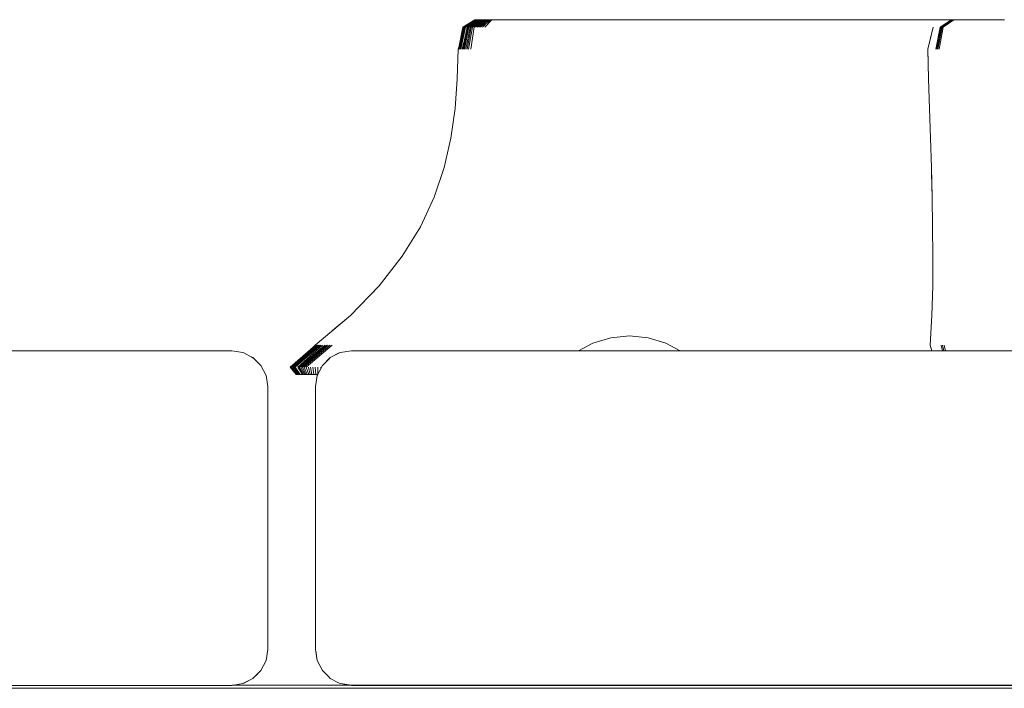
# Model space of a CAD drawing. Units: millimetres. Extents: x -3731 to 7664, y 201 to 6769.
# Drawn here: x 4235 to 4317, y 2865 to 2921 of the extents above; entities that cross this region are included whole.
import ezdxf

# ---------------------------------------------------------------- set-up
doc = ezdxf.new("R2010")
doc.units = ezdxf.units.MM
doc.header["$MEASUREMENT"] = 0
for name, color, linetype, lineweight in [('B_Ном._пера__7', 7, 'Continuous', 18), ('C_Ном._пера__7', 7, 'Continuous', 18), ('E_Ном._пера__7', 7, 'Continuous', 18), ('L_Ном._пера__7', 7, 'Continuous', 18), ('S_Ном._пера__7', 7, 'Continuous', 18)]:
    doc.layers.add(name, color=color, linetype=linetype, lineweight=lineweight)

msp = doc.modelspace()

# ---------------------------------------------------------------- linework, layer by layer
at = {"layer": 'B_Ном._пера__7', "color": 7, "linetype": 'Continuous', "lineweight": 18}
for points in [[(4168.773, 2893.25), (4252.773, 2893.25)], [(4235.007, 2893.254), (4235.369, 2893.254)], [(4235.369, 2893.254), (4235.007, 2893.254)], [(4235.369, 2893.251), (4235.011, 2893.251)], [(4235.369, 2893.254), (4236.412, 2893.254)], [(4236.412, 2893.254), (4235.369, 2893.254)], [(4236.412, 2893.251), (4235.369, 2893.251)], [(4236.773, 2893.254), (4236.412, 2893.254)], [(4236.773, 2893.254), (4236.412, 2893.254)], [(4236.773, 2893.251), (4236.412, 2893.251)], [(4252.773, 2893.254), (4236.773, 2893.254)], [(4252.773, 2893.25), (4236.773, 2893.25)], [(4252.773, 2893.254), (4253.7, 2893.107)], [(4253.741, 2893.086), (4253.7, 2893.107)], [(4253.7, 2893.103), (4253.784, 2893.069)], [(4254.537, 2892.676), (4253.784, 2893.069)], [(4254.537, 2892.68), (4254.167, 2892.869)], [(4254.613, 2892.604), (4254.537, 2892.68)], [(4254.537, 2892.676), (4254.672, 2892.548)], [(4255.2, 2892.013), (4254.672, 2892.548)], [(4255.2, 2892.017), (4254.903, 2892.314)], [(4255.627, 2891.181), (4255.2, 2892.017)], [(4255.773, 2890.254), (4255.627, 2891.181)], [(4255.773, 2868.249), (4255.773, 2890.25)], [(4255.773, 2868.249), (4255.627, 2867.323)], [(4255.627, 2867.323), (4255.2, 2866.486)], [(4255.2, 2866.486), (4254.537, 2865.823)], [(4254.613, 2865.899), (4254.672, 2865.955)], [(4254.903, 2866.189), (4254.672, 2865.955)], [(4252.773, 2865.25), (4168.773, 2865.25)], [(4252.773, 2865.25), (4253.7, 2865.396)], [(4254.537, 2865.823), (4253.7, 2865.396)], [(4253.741, 2865.417), (4253.784, 2865.435)], [(4254.167, 2865.634), (4253.784, 2865.435)], [(4064.773, 2865.003), (5014.773, 2865.004)]]:
    msp.add_lwpolyline(points, dxfattribs=at)
at = {"layer": 'C_Ном._пера__7', "color": 7, "linetype": 'Continuous', "lineweight": 18}
for points in [[(4262.773, 2893.254), (4261.847, 2893.107)], [(4262.773, 2893.254), (4346.773, 2893.254)], [(4278.774, 2893.254), (4279.135, 2893.254)], [(4278.774, 2893.254), (4279.135, 2893.254)], [(4279.135, 2893.254), (4280.177, 2893.254)], [(4279.135, 2893.254), (4280.177, 2893.254)], [(4280.177, 2893.254), (4281.773, 2893.254)], [(4280.177, 2893.254), (4281.773, 2893.254)], [(4290.307, 2893.254), (4290.412, 2893.254)], [(4290.307, 2893.254), (4290.412, 2893.254)], [(4290.412, 2893.254), (4290.773, 2893.254)], [(4290.412, 2893.254), (4290.773, 2893.254)], [(4261.01, 2892.68), (4260.346, 2892.017)], [(4260.346, 2892.017), (4261.01, 2892.68)], [(4260.346, 2892.017), (4260.874, 2892.552)], [(4261.01, 2892.68), (4260.874, 2892.552)], [(4261.847, 2893.107), (4261.01, 2892.68)], [(4261.847, 2893.107), (4261.01, 2892.68)], [(4261.01, 2892.68), (4261.763, 2893.073)], [(4261.847, 2893.107), (4261.763, 2893.073)], [(4260.346, 2892.017), (4259.92, 2891.181)], [(4259.774, 2890.254), (4259.92, 2891.181)], [(4259.774, 2890.254), (4259.92, 2891.181)], [(4259.774, 2890.254), (4259.92, 2891.181)], [(4259.774, 2890.254), (4259.774, 2868.253)], [(4259.92, 2867.327), (4259.774, 2868.253)], [(4259.793, 2868.127), (4259.92, 2867.327)], [(4259.92, 2867.327), (4260.346, 2866.49)], [(4259.92, 2867.327), (4260.346, 2866.49)], [(4260.346, 2866.49), (4259.92, 2867.327)], [(4260.346, 2866.49), (4260.874, 2865.955)], [(4261.01, 2865.827), (4260.874, 2865.955)], [(4261.01, 2865.827), (4261.763, 2865.435)], [(4261.847, 2865.4), (4261.763, 2865.435)], [(4262.773, 2865.254), (4261.847, 2865.4)], [(4346.773, 2865.254), (4262.773, 2865.254)], [(4281.773, 2865.254), (4281.954, 2865.254)], [(4281.773, 2865.254), (4281.954, 2865.254)], [(4282.475, 2865.254), (4281.954, 2865.254)], [(4282.475, 2865.254), (4281.954, 2865.254)], [(4283.273, 2865.254), (4282.475, 2865.254)], [(4283.273, 2865.254), (4282.475, 2865.254)], [(4284.253, 2865.254), (4283.273, 2865.254)], [(4284.253, 2865.254), (4283.273, 2865.254)], [(4285.294, 2865.254), (4284.253, 2865.254)], [(4285.294, 2865.254), (4284.253, 2865.254)], [(4286.273, 2865.254), (4285.294, 2865.254)], [(4286.273, 2865.254), (4285.294, 2865.254)], [(4287.071, 2865.254), (4286.273, 2865.254)], [(4287.072, 2865.254), (4286.273, 2865.254)], [(4287.593, 2865.254), (4287.071, 2865.254)], [(4287.593, 2865.254), (4287.072, 2865.254)], [(4287.773, 2865.254), (4287.593, 2865.254)], [(4287.773, 2865.254), (4287.593, 2865.254)]]:
    msp.add_lwpolyline(points, dxfattribs=at)
at = {"layer": 'E_Ном._пера__7', "color": 7, "linetype": 'Continuous', "lineweight": 18}
for points in [[(4259.774, 2890.254), (4259.92, 2891.181)], [(4259.959, 2891.258), (4259.92, 2891.181)], [(4259.774, 2890.251), (4259.774, 2868.251)], [(4259.92, 2867.324), (4259.774, 2868.251)], [(4260.346, 2866.488), (4259.92, 2867.324)], [(4260.346, 2866.488), (4260.874, 2865.953)], [(4261.01, 2865.824), (4260.874, 2865.953)], [(4252.798, 2865.254), (4262.759, 2865.254)], [(4252.798, 2865.254), (4262.759, 2865.254)], [(4252.798, 2865.254), (4262.759, 2865.254)], [(4261.01, 2865.824), (4261.763, 2865.432)], [(4261.847, 2865.398), (4261.763, 2865.432)], [(4262.773, 2865.251), (4261.847, 2865.398)], [(4346.773, 2865.251), (4262.773, 2865.251)], [(4263.546, 2865.251), (4281.773, 2865.251)]]:
    msp.add_lwpolyline(points, dxfattribs=at)
at = {"layer": 'L_Ном._пера__7', "color": 7, "linetype": 'Continuous', "lineweight": 18}
for points in [[(4273.121, 2920.964), (4272.099, 2920.345)], [(4273.182, 2920.964), (4272.171, 2920.345)], [(4273.212, 2920.964), (4272.212, 2920.345)], [(4273.246, 2920.964), (4272.259, 2920.345)], [(4273.287, 2920.964), (4272.315, 2920.345)], [(4273.411, 2920.964), (4272.455, 2920.345)], [(4273.467, 2920.964), (4272.533, 2920.345)], [(4273.53, 2920.964), (4272.619, 2920.345)], [(4273.598, 2920.964), (4272.713, 2920.345)], [(4273.672, 2920.964), (4272.815, 2920.345)], [(4273.753, 2920.964), (4272.926, 2920.345)], [(4273.84, 2920.964), (4273.045, 2920.345)], [(4273.121, 2920.964), (4273.643, 2920.964)], [(4273.172, 2920.345), (4273.933, 2920.964)], [(4273.182, 2920.964), (4273.531, 2920.964)], [(4273.212, 2920.964), (4273.56, 2920.964)], [(4273.246, 2920.964), (4273.592, 2920.964)], [(4273.287, 2920.964), (4273.794, 2920.964)], [(4273.302, 2920.345), (4274.033, 2920.964)], [(4273.411, 2920.964), (4273.754, 2920.964)], [(4273.442, 2920.345), (4274.142, 2920.964)], [(4273.467, 2920.964), (4273.805, 2920.964)], [(4273.53, 2920.964), (4273.863, 2920.964)], [(4273.594, 2920.345), (4274.26, 2920.964)], [(4273.598, 2920.964), (4273.925, 2920.964)], [(4273.828, 2920.964), (4273.643, 2920.964)], [(4273.672, 2920.964), (4273.993, 2920.964)], [(4273.753, 2920.964), (4274.066, 2920.964)], [(4273.76, 2920.345), (4274.387, 2920.964)], [(4273.989, 2920.964), (4273.794, 2920.964)], [(4273.84, 2920.964), (4274.145, 2920.964)], [(4273.933, 2920.964), (4274.229, 2920.964)], [(4273.937, 2920.345), (4274.524, 2920.964)], [(4274.033, 2920.964), (4274.32, 2920.964)], [(4274.142, 2920.964), (4274.42, 2920.964)], [(4274.26, 2920.964), (4274.527, 2920.964)], [(4274.387, 2920.964), (4274.642, 2920.964)], [(4274.524, 2920.964), (4274.861, 2920.964)], [(4275.049, 2920.964), (4274.861, 2920.964)], [(4275.049, 2920.964), (4275.182, 2920.964)], [(4275.354, 2920.964), (4275.182, 2920.964)], [(4275.354, 2920.964), (4275.552, 2920.964)], [(4275.761, 2920.964), (4275.552, 2920.964)], [(4275.761, 2920.964), (4275.981, 2920.964)], [(4276.212, 2920.964), (4275.981, 2920.964)], [(4276.212, 2920.964), (4276.532, 2920.964)], [(4277.023, 2920.964), (4276.532, 2920.964)], [(4277.023, 2920.964), (4277.617, 2920.964)], [(4278.248, 2920.964), (4277.617, 2920.964)], [(4278.248, 2920.964), (4278.915, 2920.964)], [(4279.615, 2920.964), (4278.915, 2920.964)], [(4279.615, 2920.964), (4280.551, 2920.964)], [(4281.928, 2920.964), (4280.551, 2920.964)], [(4281.928, 2920.964), (4283.543, 2920.964)], [(4285.194, 2920.964), (4283.543, 2920.964)], [(4285.194, 2920.964), (4286.867, 2920.964)], [(4288.553, 2920.964), (4286.867, 2920.964)], [(4287.513, 2920.964), (4287.448, 2920.964)], [(4287.513, 2920.964), (4287.614, 2920.964)], [(4287.746, 2920.964), (4287.614, 2920.964)], [(4287.746, 2920.964), (4287.882, 2920.964)], [(4287.993, 2920.964), (4287.882, 2920.964)], [(4287.993, 2920.964), (4288.096, 2920.964)], [(4288.208, 2920.964), (4288.096, 2920.964)], [(4288.208, 2920.964), (4288.331, 2920.964)], [(4288.463, 2920.964), (4288.331, 2920.964)], [(4288.463, 2920.964), (4288.604, 2920.964)], [(4288.553, 2920.964), (4290.027, 2920.964)], [(4288.756, 2920.964), (4288.604, 2920.964)], [(4288.756, 2920.964), (4288.895, 2920.964)], [(4288.994, 2920.964), (4288.895, 2920.964)], [(4288.994, 2920.964), (4289.077, 2920.964)], [(4289.163, 2920.964), (4289.077, 2920.964)], [(4289.163, 2920.964), (4289.251, 2920.964)], [(4289.341, 2920.964), (4289.251, 2920.964)], [(4289.341, 2920.964), (4289.433, 2920.964)], [(4289.527, 2920.964), (4289.433, 2920.964)], [(4289.527, 2920.964), (4289.622, 2920.964)], [(4289.719, 2920.964), (4289.622, 2920.964)], [(4289.719, 2920.964), (4289.817, 2920.964)], [(4289.917, 2920.964), (4289.817, 2920.964)], [(4289.917, 2920.964), (4290.017, 2920.964)], [(4290.118, 2920.964), (4290.017, 2920.964)], [(4291.067, 2920.964), (4290.027, 2920.964)], [(4290.079, 2920.964), (4290.521, 2920.964)], [(4290.118, 2920.964), (4290.228, 2920.964)], [(4290.353, 2920.964), (4290.228, 2920.964)], [(4290.397, 2920.964), (4290.669, 2920.964)], [(4290.508, 2920.964), (4290.766, 2920.964)], [(4290.721, 2920.964), (4290.521, 2920.964)], [(4290.621, 2920.964), (4290.866, 2920.964)], [(4290.737, 2920.964), (4291.065, 2920.964)], [(4291.045, 2920.964), (4291.266, 2920.964)], [(4291.238, 2920.964), (4291.065, 2920.964)], [(4291.067, 2920.964), (4291.88, 2920.964)], [(4291.169, 2920.964), (4291.377, 2920.964)], [(4291.296, 2920.964), (4291.489, 2920.964)], [(4291.426, 2920.964), (4291.604, 2920.964)], [(4291.559, 2920.964), (4291.721, 2920.964)], [(4291.695, 2920.964), (4291.842, 2920.964)], [(4291.834, 2920.964), (4291.964, 2920.964)], [(4292.672, 2920.964), (4291.88, 2920.964)], [(4291.976, 2920.964), (4292.09, 2920.964)], [(4292.121, 2920.964), (4292.219, 2920.964)], [(4292.271, 2920.964), (4292.219, 2920.964)], [(4292.271, 2920.964), (4292.352, 2920.964)], [(4292.426, 2920.964), (4292.352, 2920.964)], [(4292.426, 2920.964), (4292.49, 2920.964)], [(4292.586, 2920.964), (4292.49, 2920.964)], [(4292.586, 2920.964), (4292.633, 2920.964)], [(4292.752, 2920.964), (4292.633, 2920.964)], [(4292.672, 2920.964), (4293.442, 2920.964)], [(4292.854, 2920.964), (4292.762, 2920.964)], [(4292.854, 2920.964), (4293.006, 2920.964)], [(4293.198, 2920.964), (4293.006, 2920.964)], [(4293.198, 2920.964), (4293.416, 2920.964)], [(4293.641, 2920.964), (4293.416, 2920.964)], [(4294.186, 2920.964), (4293.442, 2920.964)], [(4293.641, 2920.964), (4293.872, 2920.964)], [(4294.111, 2920.964), (4293.872, 2920.964)], [(4294.111, 2920.964), (4294.434, 2920.964)], [(4294.186, 2920.964), (4294.824, 2920.964)], [(4294.919, 2920.964), (4294.434, 2920.964)], [(4295.276, 2920.964), (4294.824, 2920.964)], [(4294.919, 2920.964), (4295.496, 2920.964)], [(4295.276, 2920.964), (4295.629, 2920.964)], [(4296.098, 2920.964), (4295.496, 2920.964)], [(4295.969, 2920.964), (4295.629, 2920.964)], [(4295.969, 2920.964), (4296.498, 2920.964)], [(4296.098, 2920.964), (4296.723, 2920.964)], [(4297.42, 2920.964), (4296.498, 2920.964)], [(4297.367, 2920.964), (4296.723, 2920.964)], [(4297.016, 2920.964), (4297.057, 2920.964)], [(4297.144, 2920.964), (4297.057, 2920.964)], [(4297.144, 2920.964), (4297.275, 2920.964)], [(4297.449, 2920.964), (4297.275, 2920.964)], [(4297.367, 2920.964), (4298.215, 2920.964)], [(4297.42, 2920.964), (4298.54, 2920.964)], [(4297.449, 2920.964), (4297.628, 2920.964)], [(4297.774, 2920.964), (4297.628, 2920.964)], [(4297.774, 2920.964), (4297.909, 2920.964)], [(4298.057, 2920.964), (4297.909, 2920.964)], [(4298.057, 2920.964), (4298.218, 2920.964)], [(4299.449, 2920.964), (4298.215, 2920.964)], [(4298.391, 2920.964), (4298.218, 2920.964)], [(4298.391, 2920.964), (4298.577, 2920.964)], [(4298.392, 2920.964), (4298.434, 2920.964)], [(4298.499, 2920.964), (4298.434, 2920.964)], [(4298.499, 2920.964), (4298.579, 2920.964)], [(4299.662, 2920.964), (4298.54, 2920.964)], [(4298.777, 2920.964), (4298.577, 2920.964)], [(4298.671, 2920.964), (4298.579, 2920.964)], [(4298.671, 2920.964), (4298.774, 2920.964)], [(4298.885, 2920.964), (4298.774, 2920.964)], [(4298.777, 2920.964), (4298.959, 2920.964)], [(4298.885, 2920.964), (4299.005, 2920.964)], [(4299.089, 2920.964), (4298.959, 2920.964)], [(4299.133, 2920.964), (4299.005, 2920.964)], [(4299.089, 2920.964), (4299.197, 2920.964)], [(4299.133, 2920.964), (4299.268, 2920.964)], [(4299.31, 2920.964), (4299.197, 2920.964)], [(4299.41, 2920.964), (4299.268, 2920.964)], [(4299.31, 2920.964), (4299.427, 2920.964)], [(4299.41, 2920.964), (4299.559, 2920.964)], [(4299.545, 2920.964), (4299.427, 2920.964)], [(4299.449, 2920.964), (4300.888, 2920.964)], [(4299.545, 2920.964), (4299.667, 2920.964)], [(4299.713, 2920.964), (4299.559, 2920.964)], [(4299.662, 2920.964), (4300.771, 2920.964)], [(4299.789, 2920.964), (4299.667, 2920.964)], [(4299.713, 2920.964), (4299.873, 2920.964)], [(4299.789, 2920.964), (4299.915, 2920.964)], [(4300.039, 2920.964), (4299.873, 2920.964)], [(4300.042, 2920.964), (4299.915, 2920.964)], [(4300.039, 2920.964), (4300.21, 2920.964)], [(4300.042, 2920.964), (4300.171, 2920.964)], [(4300.301, 2920.964), (4300.171, 2920.964)], [(4300.385, 2920.964), (4300.21, 2920.964)], [(4300.301, 2920.964), (4300.433, 2920.964)], [(4300.385, 2920.964), (4300.565, 2920.964)], [(4300.566, 2920.964), (4300.433, 2920.964)], [(4300.515, 2920.964), (4301.095, 2920.964)], [(4300.751, 2920.964), (4300.565, 2920.964)], [(4300.566, 2920.964), (4300.71, 2920.964)], [(4300.875, 2920.964), (4300.71, 2920.964)], [(4300.751, 2920.964), (4300.939, 2920.964)], [(4301.851, 2920.964), (4300.771, 2920.964)], [(4302.354, 2920.964), (4300.888, 2920.964)], [(4300.933, 2920.964), (4301.289, 2920.964)], [(4301.13, 2920.964), (4300.939, 2920.964)], [(4301.078, 2920.964), (4301.418, 2920.964)], [(4301.359, 2920.964), (4301.095, 2920.964)], [(4301.13, 2920.964), (4301.302, 2920.964)], [(4301.227, 2920.964), (4301.55, 2920.964)], [(4301.432, 2920.964), (4301.302, 2920.964)], [(4301.38, 2920.964), (4301.81, 2920.964)], [(4301.432, 2920.964), (4301.541, 2920.964)], [(4301.65, 2920.964), (4301.541, 2920.964)], [(4301.65, 2920.964), (4301.76, 2920.964)], [(4301.873, 2920.964), (4301.76, 2920.964)], [(4301.784, 2920.964), (4302.075, 2920.964)], [(4302.037, 2920.964), (4301.81, 2920.964)], [(4301.851, 2920.964), (4302.902, 2920.964)], [(4301.873, 2920.964), (4301.987, 2920.964)], [(4301.947, 2920.964), (4302.219, 2920.964)], [(4302.104, 2920.964), (4301.987, 2920.964)], [(4302.104, 2920.964), (4302.209, 2920.964)], [(4302.114, 2920.964), (4302.367, 2920.964)], [(4302.294, 2920.964), (4302.209, 2920.964)], [(4302.285, 2920.964), (4302.389, 2920.964)], [(4302.294, 2920.964), (4302.366, 2920.964)], [(4302.437, 2920.964), (4302.366, 2920.964)], [(4302.389, 2920.964), (4302.972, 2920.965)], [(4302.389, 2920.964), (4302.518, 2920.964)], [(4302.389, 2920.964), (4302.744, 2920.964)], [(4302.437, 2920.964), (4302.507, 2920.964)], [(4302.578, 2920.964), (4302.507, 2920.964)], [(4303.1, 2920.965), (4302.55, 2920.964)], [(4302.661, 2920.964), (4302.55, 2920.964)], [(4302.578, 2920.964), (4302.651, 2920.964)], [(4302.728, 2920.964), (4302.651, 2920.964)], [(4302.661, 2920.964), (4303.562, 2920.965)], [(4302.661, 2920.964), (4303.593, 2920.965)], [(4302.661, 2920.964), (4302.907, 2920.964)], [(4302.728, 2920.964), (4302.822, 2920.964)], [(4302.911, 2920.964), (4302.744, 2920.964)], [(4302.945, 2920.964), (4302.822, 2920.964)], [(4303.919, 2920.964), (4302.902, 2920.964)], [(4303.247, 2920.964), (4302.907, 2920.964)], [(4302.911, 2920.964), (4302.994, 2920.964)], [(4302.945, 2920.964), (4303.086, 2920.964)], [(4303.291, 2920.965), (4302.972, 2920.965)], [(4303.231, 2920.964), (4303.086, 2920.964)], [(4303.1, 2920.965), (4303.281, 2920.965)], [(4303.231, 2920.964), (4303.379, 2920.964)], [(4303.247, 2920.964), (4303.661, 2920.965)], [(4303.247, 2920.964), (4303.679, 2920.965)], [(4303.247, 2920.964), (4303.539, 2920.964)], [(4303.593, 2920.965), (4303.281, 2920.965)], [(4303.291, 2920.965), (4303.444, 2920.965)], [(4303.527, 2920.964), (4303.379, 2920.964)], [(4303.525, 2920.965), (4303.444, 2920.965)], [(4303.843, 2920.965), (4303.459, 2920.964)], [(4303.459, 2920.964), (4303.69, 2920.964)], [(4303.527, 2920.964), (4303.675, 2920.964)], [(4303.843, 2920.965), (4303.539, 2920.964)], [(4303.659, 2920.965), (4303.562, 2920.965)], [(4303.716, 2920.965), (4303.608, 2920.964)], [(4303.659, 2920.965), (4303.847, 2920.965)], [(4303.824, 2920.964), (4303.675, 2920.964)], [(4303.972, 2920.964), (4303.69, 2920.964)], [(4303.694, 2920.965), (4303.792, 2920.965)], [(4303.843, 2920.965), (4303.716, 2920.965)], [(4303.824, 2920.964), (4303.972, 2920.964)], [(4303.843, 2920.965), (4304.12, 2920.965)], [(4303.919, 2920.964), (4304.792, 2920.964)], [(4304.12, 2920.965), (4304.269, 2920.965)], [(4304.417, 2920.965), (4304.269, 2920.965)], [(4304.417, 2920.965), (4304.564, 2920.965)], [(4304.712, 2920.965), (4304.564, 2920.965)], [(4304.712, 2920.965), (4304.861, 2920.965)], [(4305.409, 2920.964), (4304.792, 2920.964)], [(4305.014, 2920.965), (4304.861, 2920.965)], [(4305.014, 2920.965), (4305.199, 2920.965)], [(4305.448, 2920.965), (4305.199, 2920.965)], [(4305.409, 2920.964), (4305.892, 2920.964)], [(4305.448, 2920.965), (4305.73, 2920.965)], [(4306.014, 2920.965), (4305.73, 2920.965)], [(4306.363, 2920.964), (4305.892, 2920.964)], [(4306.014, 2920.965), (4306.297, 2920.965)], [(4306.579, 2920.965), (4306.297, 2920.965)], [(4306.363, 2920.964), (4306.822, 2920.964)], [(4306.579, 2920.965), (4306.858, 2920.965)], [(4307.273, 2920.964), (4306.822, 2920.964)], [(4307.133, 2920.965), (4306.858, 2920.965)], [(4306.963, 2920.964), (4308.374, 2920.965)], [(4308.456, 2920.964), (4306.999, 2920.964)], [(4307.133, 2920.965), (4307.406, 2920.965)], [(4307.408, 2920.964), (4307.157, 2920.964)], [(4307.2, 2920.964), (4307.412, 2920.965)], [(4307.273, 2920.964), (4307.712, 2920.964)], [(4307.679, 2920.965), (4307.406, 2920.965)], [(4307.408, 2920.964), (4307.474, 2920.964)], [(4307.412, 2920.965), (4307.683, 2920.965)], [(4307.696, 2920.964), (4307.474, 2920.964)], [(4307.511, 2920.964), (4308.374, 2920.965)], [(4307.679, 2920.965), (4308.006, 2920.965)], [(4307.704, 2920.965), (4307.943, 2920.965)], [(4308.141, 2920.964), (4307.712, 2920.964)], [(4309.051, 2920.965), (4307.915, 2920.964)], [(4308.507, 2920.964), (4307.915, 2920.964)], [(4308.329, 2920.965), (4307.943, 2920.965)], [(4308.442, 2920.965), (4308.006, 2920.965)], [(4308.141, 2920.964), (4308.559, 2920.964)], [(4309.755, 2920.965), (4308.374, 2920.965)], [(4308.442, 2920.965), (4308.921, 2920.965)], [(4308.456, 2920.964), (4308.661, 2920.964)], [(4308.507, 2920.964), (4309, 2920.964)], [(4308.964, 2920.964), (4308.559, 2920.964)], [(4309.378, 2920.965), (4308.921, 2920.965)], [(4308.964, 2920.964), (4309.356, 2920.964)], [(4309.1, 2920.964), (4309, 2920.964)], [(4309.051, 2920.965), (4309.415, 2920.965)], [(4309.272, 2920.964), (4309.1, 2920.964)], [(4309.464, 2920.964), (4309.272, 2920.964)], [(4309.356, 2920.964), (4310.972, 2920.965)], [(4309.378, 2920.965), (4309.806, 2920.965)], [(4309.542, 2920.965), (4309.415, 2920.965)], [(4309.658, 2920.964), (4309.464, 2920.964)], [(4309.581, 2920.965), (4309.542, 2920.965)], [(4309.567, 2920.964), (4310.052, 2920.964)], [(4309.581, 2920.965), (4309.69, 2920.965)], [(4309.853, 2920.964), (4309.658, 2920.964)], [(4309.843, 2920.965), (4309.69, 2920.965)], [(4309.711, 2920.964), (4310.149, 2920.964)], [(4309.755, 2920.965), (4309.867, 2920.965)], [(4309.763, 2920.964), (4310.347, 2920.965)], [(4310.2, 2920.965), (4309.806, 2920.965)], [(4309.843, 2920.965), (4310.009, 2920.965)], [(4310.06, 2920.965), (4309.867, 2920.965)], [(4310.176, 2920.965), (4310.009, 2920.965)], [(4310.258, 2920.964), (4310.052, 2920.964)], [(4310.571, 2920.964), (4310.149, 2920.964)], [(4310.176, 2920.965), (4310.678, 2920.965)], [(4310.2, 2920.965), (4310.531, 2920.965)], [(4310.283, 2920.965), (4310.708, 2920.965)], [(4310.347, 2920.965), (4310.823, 2920.965)], [(4310.522, 2920.965), (4310.356, 2920.965)], [(4310.522, 2920.965), (4310.974, 2920.965)], [(4310.765, 2920.965), (4310.531, 2920.965)], [(4310.708, 2920.965), (4311.137, 2920.965)], [(4310.765, 2920.965), (4310.953, 2920.965)], [(4311.139, 2920.965), (4310.953, 2920.965)], [(4311.317, 2920.965), (4310.972, 2920.965)], [(4311.538, 2920.965), (4311.137, 2920.965)], [(4311.139, 2920.965), (4311.325, 2920.965)], [(4311.317, 2920.965), (4311.57, 2920.965)], [(4311.51, 2920.965), (4311.325, 2920.965)], [(4311.499, 2920.964), (4311.579, 2920.965)], [(4311.51, 2920.965), (4311.693, 2920.965)], [(4311.772, 2920.965), (4311.57, 2920.965)], [(4311.658, 2920.965), (4311.579, 2920.965)], [(4311.658, 2920.965), (4311.748, 2920.965)], [(4311.874, 2920.965), (4311.693, 2920.965)], [(4311.865, 2920.965), (4311.748, 2920.965)], [(4311.772, 2920.965), (4311.964, 2920.965)], [(4311.865, 2920.965), (4311.989, 2920.965)], [(4311.874, 2920.965), (4312.054, 2920.965)], [(4312.146, 2920.965), (4311.964, 2920.965)], [(4312.105, 2920.965), (4311.989, 2920.965)], [(4312.231, 2920.965), (4312.054, 2920.965)], [(4313.012, 2920.964), (4312.055, 2920.346)], [(4312.105, 2920.965), (4312.212, 2920.965)], [(4313.072, 2920.964), (4312.137, 2920.346)], [(4312.146, 2920.965), (4312.324, 2920.965)], [(4312.309, 2920.965), (4312.212, 2920.965)], [(4313.136, 2920.964), (4312.226, 2920.346)], [(4312.231, 2920.965), (4312.407, 2920.965)], [(4312.309, 2920.965), (4312.399, 2920.965)], [(4313.205, 2920.964), (4312.321, 2920.346)], [(4312.496, 2920.965), (4312.324, 2920.965)], [(4312.48, 2920.965), (4312.399, 2920.965)], [(4312.582, 2920.965), (4312.407, 2920.965)], [(4312.48, 2920.965), (4312.554, 2920.965)], [(4312.496, 2920.965), (4312.662, 2920.965)], [(4312.622, 2920.965), (4312.554, 2920.965)], [(4312.582, 2920.965), (4312.753, 2920.965)], [(4312.622, 2920.965), (4312.679, 2920.965)], [(4312.809, 2920.965), (4312.662, 2920.965)], [(4312.72, 2920.965), (4312.679, 2920.965)], [(4312.922, 2920.965), (4312.753, 2920.965)], [(4312.776, 2920.965), (4314.469, 2920.965)], [(4312.798, 2920.964), (4314.386, 2920.965)], [(4312.798, 2920.964), (4313.182, 2920.964)], [(4312.809, 2920.965), (4312.923, 2920.965)], [(4312.922, 2920.965), (4313.087, 2920.965)], [(4313.02, 2920.965), (4312.923, 2920.965)], [(4312.935, 2920.964), (4314.775, 2920.965)], [(4314.857, 2920.965), (4312.935, 2920.964)], [(4313.012, 2920.964), (4313.357, 2920.964)], [(4313.062, 2920.964), (4313.109, 2920.964)], [(4314.856, 2920.964), (4313.062, 2920.964)], [(4313.072, 2920.964), (4313.411, 2920.964)], [(4313.244, 2920.965), (4313.087, 2920.965)], [(4313.162, 2920.964), (4313.109, 2920.964)], [(4313.136, 2920.964), (4313.47, 2920.964)], [(4313.162, 2920.964), (4313.213, 2920.964)], [(4313.205, 2920.964), (4313.724, 2920.964)], [(4313.256, 2920.964), (4313.213, 2920.964)], [(4313.244, 2920.965), (4313.381, 2920.965)], [(4313.256, 2920.964), (4313.295, 2920.964)], [(4313.338, 2920.964), (4313.295, 2920.964)], [(4313.338, 2920.964), (4313.385, 2920.964)], [(4313.483, 2920.965), (4313.381, 2920.965)], [(4313.435, 2920.964), (4313.385, 2920.964)], [(4313.435, 2920.964), (4313.493, 2920.964)], [(4313.483, 2920.965), (4313.566, 2920.965)], [(4313.558, 2920.964), (4313.493, 2920.964)], [(4313.644, 2920.965), (4313.566, 2920.965)], [(4313.644, 2920.965), (4313.72, 2920.965)], [(4313.794, 2920.965), (4313.72, 2920.965)], [(4314.046, 2920.964), (4313.724, 2920.964)], [(4313.794, 2920.965), (4313.867, 2920.965)], [(4313.939, 2920.965), (4313.867, 2920.965)], [(4313.939, 2920.965), (4314.01, 2920.965)], [(4314.08, 2920.965), (4314.01, 2920.965)], [(4315.649, 2920.965), (4314.046, 2920.964)], [(4314.08, 2920.965), (4314.148, 2920.965)], [(4314.215, 2920.965), (4314.148, 2920.965)], [(4314.215, 2920.965), (4314.28, 2920.965)], [(4314.345, 2920.965), (4314.28, 2920.965)], [(4314.345, 2920.965), (4314.407, 2920.965)], [(4314.481, 2920.965), (4314.386, 2920.965)], [(4314.468, 2920.965), (4314.407, 2920.965)], [(4314.468, 2920.965), (4314.527, 2920.965)], [(4314.481, 2920.965), (4314.54, 2920.965)], [(4314.584, 2920.965), (4314.527, 2920.965)], [(4314.857, 2920.965), (4314.54, 2920.965)], [(4314.584, 2920.965), (4314.641, 2920.965)], [(4314.695, 2920.965), (4314.641, 2920.965)], [(4314.695, 2920.965), (4314.748, 2920.965)], [(4314.799, 2920.965), (4314.748, 2920.965)], [(4314.868, 2920.965), (4314.775, 2920.965)], [(4314.799, 2920.965), (4314.848, 2920.965)], [(4314.906, 2920.964), (4314.826, 2920.964)], [(4314.895, 2920.965), (4314.848, 2920.965)], [(4316.3, 2920.965), (4314.882, 2920.965)], [(4314.895, 2920.965), (4314.941, 2920.965)], [(4314.97, 2920.964), (4314.903, 2920.964)], [(4314.931, 2920.964), (4315.401, 2920.964)], [(4314.985, 2920.965), (4314.941, 2920.965)], [(4315.039, 2920.964), (4314.968, 2920.964)], [(4314.985, 2920.965), (4315.027, 2920.965)], [(4315.067, 2920.965), (4315.027, 2920.965)], [(4315.12, 2920.964), (4315.043, 2920.964)], [(4315.067, 2920.965), (4315.105, 2920.965)], [(4315.142, 2920.965), (4315.105, 2920.965)], [(4315.213, 2920.965), (4315.252, 2920.965)], [(4315.3, 2920.965), (4315.252, 2920.965)], [(4315.3, 2920.965), (4315.349, 2920.965)], [(4315.394, 2920.965), (4315.349, 2920.965)], [(4315.394, 2920.965), (4315.434, 2920.965)], [(4315.649, 2920.965), (4315.823, 2920.965)], [(4315.788, 2920.965), (4315.967, 2920.965)], [(4316.018, 2920.965), (4315.823, 2920.965)], [(4315.841, 2920.965), (4316.007, 2920.965)], [(4315.886, 2920.965), (4316.048, 2920.965)], [(4315.937, 2920.965), (4316.097, 2920.965)], [(4316.001, 2920.965), (4316.363, 2920.965)], [(4316.018, 2920.965), (4316.194, 2920.965)], [(4316.422, 2920.965), (4316.194, 2920.965)], [(4316.413, 2920.965), (4316.271, 2920.964)], [(4316.413, 2920.965), (4316.557, 2920.965)], [(4316.422, 2920.965), (4316.7, 2920.965)], [(4316.703, 2920.965), (4316.557, 2920.965)], [(4316.988, 2920.965), (4316.7, 2920.965)], [(4316.703, 2920.965), (4316.85, 2920.965)], [(4316.999, 2920.965), (4316.85, 2920.965)], [(4316.988, 2920.965), (4317.244, 2920.965)], [(4316.999, 2920.965), (4317.149, 2920.965)], [(4317.3, 2920.965), (4317.149, 2920.965)], [(4317.416, 2920.965), (4317.244, 2920.965)], [(4317.3, 2920.965), (4317.453, 2920.965)], [(4272.099, 2920.345), (4271.728, 2918.489)], [(4272.171, 2920.345), (4271.803, 2918.489)], [(4272.212, 2920.345), (4271.843, 2918.489)], [(4272.259, 2920.345), (4271.892, 2918.489)], [(4272.315, 2920.345), (4271.948, 2918.489)], [(4272.455, 2920.345), (4272.086, 2918.489)], [(4272.533, 2920.345), (4272.167, 2918.489)], [(4272.619, 2920.345), (4272.256, 2918.489)], [(4272.713, 2920.345), (4272.354, 2918.489)], [(4272.815, 2920.345), (4272.462, 2918.489)], [(4272.926, 2920.345), (4272.578, 2918.489)], [(4272.769, 2918.489), (4273.045, 2920.345)], [(4311.024, 2918.489), (4311.486, 2920.346)], [(4311.162, 2919.043), (4311.469, 2920.346)], [(4312.055, 2920.346), (4311.69, 2918.489)], [(4312.137, 2920.346), (4311.785, 2918.489)], [(4312.226, 2920.346), (4311.878, 2918.489)], [(4312.321, 2920.346), (4311.978, 2918.489)], [(4271.853, 2918.742), (4271.785, 2918.489)], [(4272.201, 2919.07), (4272.048, 2918.489)], [(4271.638, 2916.013), (4271.712, 2918.489)], [(4271.766, 2918.678), (4271.712, 2918.489)], [(4271.762, 2918.661), (4271.717, 2918.489)], [(4311.024, 2918.489), (4311.053, 2917.389)], [(4311.083, 2916.013), (4311.028, 2918.489)], [(4271.638, 2916.013), (4271.451, 2913.538)], [(4311.083, 2916.013), (4311.161, 2913.538)], [(4271.1, 2911.062), (4271.451, 2913.538)], [(4311.161, 2913.538), (4311.247, 2911.062)], [(4271.1, 2911.062), (4270.533, 2908.586)], [(4311.324, 2908.587), (4311.247, 2911.062)], [(4270.533, 2908.586), (4269.7, 2906.111)], [(4311.324, 2908.587), (4311.377, 2906.606)], [(4311.389, 2906.111), (4311.331, 2908.587)], [(4268.55, 2903.635), (4269.7, 2906.111)], [(4311.389, 2906.111), (4311.43, 2903.635)], [(4268.55, 2903.635), (4267.032, 2901.16)], [(4311.449, 2901.16), (4311.43, 2903.635)], [(4265.094, 2898.684), (4267.032, 2901.16)], [(4311.449, 2901.16), (4311.436, 2898.684)], [(4265.094, 2898.684), (4262.686, 2896.208)], [(4311.372, 2896.209), (4311.436, 2898.684)], [(4262.687, 2896.208), (4259.755, 2893.733)], [(4261.221, 2894.971), (4262.686, 2896.208)], [(4311.372, 2896.209), (4311.239, 2893.733)], [(4259.763, 2893.733), (4257.655, 2891.877)], [(4259.859, 2893.733), (4257.745, 2891.877)], [(4259.969, 2893.733), (4257.852, 2891.877)], [(4260.039, 2893.733), (4257.919, 2891.877)], [(4260.119, 2893.733), (4257.995, 2891.877)], [(4260.21, 2893.733), (4258.081, 2891.877)], [(4260.366, 2893.733), (4258.294, 2891.877)], [(4260.547, 2893.733), (4258.413, 2891.877)], [(4260.682, 2893.733), (4258.542, 2891.877)], [(4260.828, 2893.733), (4258.682, 2891.877)], [(4260.987, 2893.733), (4258.834, 2891.877)], [(4261.156, 2893.733), (4258.997, 2891.877)], [(4259.567, 2893.476), (4259.835, 2893.733)], [(4259.593, 2893.403), (4259.938, 2893.733)], [(4259.669, 2893.65), (4259.755, 2893.733)], [(4311.368, 2893.254), (4311.239, 2893.733)], [(4312.137, 2893.733), (4312.252, 2893.254)], [(4312.259, 2893.733), (4312.374, 2893.254)], [(4312.39, 2893.733), (4312.505, 2893.254)], [(4258.155, 2891.258), (4257.655, 2891.877)], [(4258.228, 2891.258), (4257.745, 2891.877)], [(4258.323, 2891.258), (4257.852, 2891.877)], [(4258.372, 2891.258), (4257.919, 2891.877)], [(4258.428, 2891.258), (4257.995, 2891.877)], [(4258.492, 2891.258), (4258.081, 2891.877)], [(4258.68, 2891.258), (4258.294, 2891.877)], [(4258.767, 2891.258), (4258.413, 2891.877)], [(4258.863, 2891.258), (4258.542, 2891.877)], [(4258.967, 2891.258), (4258.682, 2891.877)], [(4259.079, 2891.258), (4258.834, 2891.877)], [(4259.2, 2891.258), (4258.997, 2891.877)], [(4259.172, 2891.877), (4259.33, 2891.258)], [(4259.35, 2891.877), (4259.469, 2891.258)], [(4259.542, 2891.877), (4259.62, 2891.258)], [(4259.751, 2891.877), (4259.785, 2891.258)], [(4259.977, 2891.877), (4259.963, 2891.266)], [(4260.22, 2891.877), (4260.205, 2891.74)], [(4258.155, 2891.258), (4258.878, 2891.258)], [(4258.228, 2891.258), (4258.949, 2891.258)], [(4258.323, 2891.258), (4258.81, 2891.258)], [(4258.372, 2891.258), (4258.856, 2891.258)], [(4258.428, 2891.258), (4258.908, 2891.258)], [(4258.492, 2891.258), (4259.191, 2891.258)], [(4258.68, 2891.258), (4259.153, 2891.258)], [(4258.767, 2891.258), (4259.233, 2891.258)], [(4258.863, 2891.258), (4259.32, 2891.258)], [(4259.134, 2891.258), (4258.878, 2891.258)], [(4259.208, 2891.258), (4258.949, 2891.258)], [(4258.967, 2891.258), (4259.414, 2891.258)], [(4259.079, 2891.258), (4259.516, 2891.258)], [(4259.463, 2891.258), (4259.191, 2891.258)], [(4259.2, 2891.258), (4259.626, 2891.258)], [(4259.33, 2891.258), (4259.743, 2891.258)], [(4259.469, 2891.258), (4259.87, 2891.258)], [(4259.62, 2891.258), (4259.959, 2891.258)], [(4259.785, 2891.258), (4259.959, 2891.258)]]:
    msp.add_lwpolyline(points, dxfattribs=at)
at = {"layer": 'S_Ном._пера__7', "color": 7, "linetype": 'Continuous', "lineweight": 18}
for points in [[(4284.482, 2894.35), (4282.981, 2893.894)], [(4284.486, 2894.35), (4282.985, 2893.894)], [(4286.043, 2894.504), (4284.482, 2894.35)], [(4286.047, 2894.504), (4284.486, 2894.35)], [(4286.047, 2894.504), (4287.608, 2894.35)], [(4287.608, 2894.35), (4289.108, 2893.894)], [(4282.981, 2893.894), (4281.782, 2893.254)], [(4282.985, 2893.894), (4281.786, 2893.254)], [(4289.108, 2893.894), (4290.307, 2893.254)]]:
    msp.add_lwpolyline(points, dxfattribs=at)

doc.saveas('drawing.dxf')
